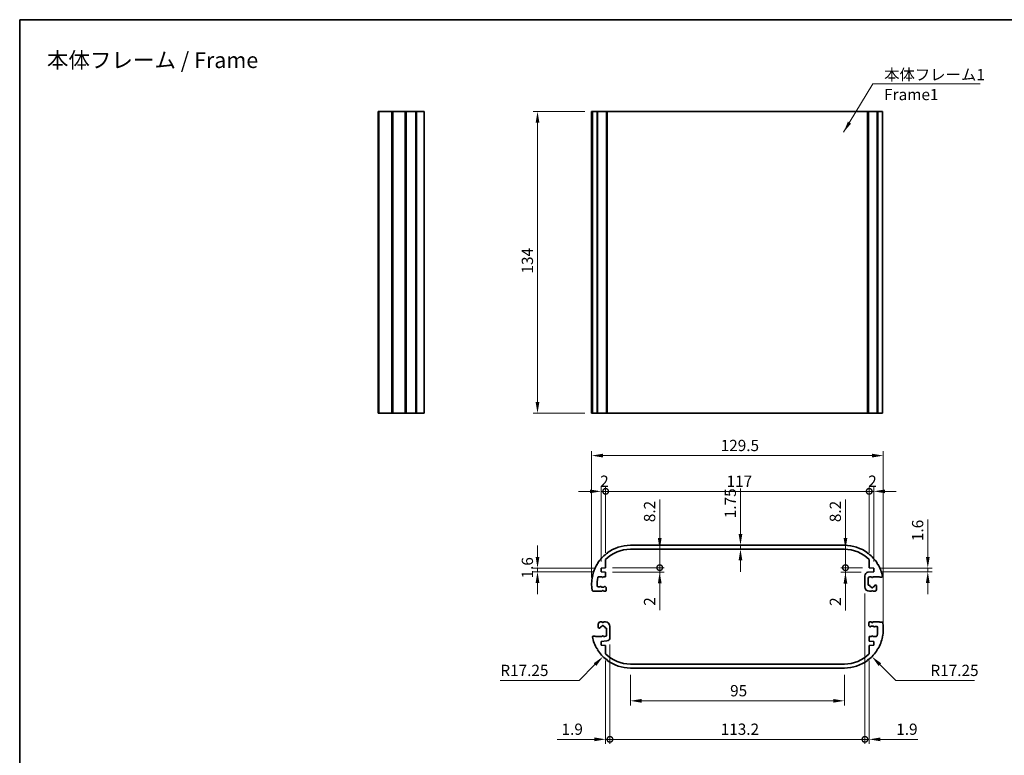
# Model space of a CAD drawing. Units: millimetres. Extents: x 0 to 2962, y 0 to 562.
# Drawn here: x 1584 to 2021, y 235 to 562 of the extents above; entities that cross this region are included whole.
import ezdxf

# ---------------------------------------------------------------- set-up
doc = ezdxf.new("R2010")
doc.units = ezdxf.units.MM
doc.header["$LTSCALE"] = 2
doc.layers.get('Defpoints').update_dxf_attribs({"lineweight": 25})
for name, color, linetype, lineweight in [('Border (ISO)', 7, 'Continuous', 35), ('Dimension (ISO)', 7, 'Continuous', 18), ('Symbol (ISO)', 7, 'Continuous', 18), ('Visible (ISO)', 7, 'Continuous', 35)]:
    doc.layers.add(name, color=color, linetype=linetype, lineweight=lineweight)
doc.styles.add('Note Text (TK)', font='txt')
doc.dimstyles.new('Default - Method 1b (TK)', dxfattribs={"dimscale": 2, "dimtxt": 2.5, "dimasz": 2.5, "dimexe": 1, "dimexo": 1.5, "dimgap": 1, "dimtad": 1, "dimtoh": 1, "dimrnd": 1e-08, "dimdsep": 46, "dimtxsty": 'Note Text (TK)', "dimcen": 0.09, "dimdle": 5, "dimclrd": 100, "dimclre": 100, "dimclrt": 7, "dimadec": 1, "dimazin": 1, "dimtfac": 1, "dimtmove": 0, "dimatfit": 3, "dimfxl": 1, "dimtolj": 1, "dimlwd": -1, "dimlwe": -1, "dimarcsym": 0})
doc.dimstyles.new('Default - Method 1b (TK)$7', dxfattribs={"dimscale": 2, "dimtxt": 2.5, "dimasz": 2.5, "dimexe": 1, "dimexo": 1.5, "dimgap": 1, "dimtad": 1, "dimtoh": 1, "dimrnd": 1e-08, "dimdsep": 46, "dimtxsty": 'Note Text (TK)', "dimcen": 0.09, "dimdle": 5, "dimclrd": 100, "dimclre": 100, "dimclrt": 7, "dimadec": 1, "dimazin": 1, "dimtfac": 1, "dimtmove": 0, "dimatfit": 3, "dimfxl": 1, "dimtolj": 1, "dimlwd": -1, "dimlwe": -1, "dimarcsym": 0})

# ---------------------------------------------------------------- blocks, each defined once
blk = doc.blocks.new('図面枠 tk図枠')
at = {"layer": 'Border (ISO)'}
for q in [(405.5, 289), (14.5, 8)]:
    blk.add_line((14.5, 289), q, dxfattribs=at)
blk = doc.blocks.new('*D83')
at = {"layer": 'Defpoints', "color": 0}
for p in [(1813.87, 521.26), (1837.87, 521.26), (1837.87, 387.26)]:
    blk.add_point(p, dxfattribs=at)
at = {"layer": 'Dimension (ISO)', "color": 100}
for p, q in [((1834.87, 521.26), (1811.87, 521.26)), ((1813.87, 392.26), (1813.87, 516.26)), ((1834.87, 387.26), (1811.87, 387.26))]:
    blk.add_line(p, q, dxfattribs=at)
for points in [[(1813.04, 516.26), (1814.71, 516.26), (1813.87, 521.26)], [(1813.04, 392.26), (1814.71, 392.26), (1813.87, 387.26)]]:
    blk.add_solid(points, dxfattribs=at)
at = {"layer": 'Dimension (ISO)', "color": 7, "insert": (1809.37, 449.3), "char_height": 5, "attachment_point": 4, "rotation": 90, "style": 'Note Text (TK)'}
blk.add_mtext('\\A1;134', dxfattribs=at)
blk = doc.blocks.new('*D84')
at = {"layer": 'Defpoints', "color": 0}
for p in [(1813.87, 316.9), (1842.12, 318.5), (1842.12, 316.9)]:
    blk.add_point(p, dxfattribs=at)
at = {"layer": 'Dimension (ISO)', "color": 100}
for p, q in [((1813.87, 323.5), (1813.87, 328.5)), ((1839.12, 318.5), (1811.87, 318.5)), ((1839.12, 316.9), (1811.87, 316.9)), ((1813.87, 318.5), (1813.87, 316.9)), ((1813.87, 311.9), (1813.87, 306.9))]:
    blk.add_line(p, q, dxfattribs=at)
for points in [[(1813.04, 323.5), (1814.71, 323.5), (1813.87, 318.5)], [(1813.04, 311.9), (1814.71, 311.9), (1813.87, 316.9)]]:
    blk.add_solid(points, dxfattribs=at)
at = {"layer": 'Dimension (ISO)', "color": 7, "insert": (1809.37, 313.9), "char_height": 5, "attachment_point": 4, "rotation": 90, "style": 'Note Text (TK)'}
blk.add_mtext('\\A1;1.6', dxfattribs=at)
blk = doc.blocks.new('*D85')
at = {"layer": 'Defpoints', "color": 0}
for p in [(1963.12, 318.5), (1963.12, 316.9), (1987.12, 318.5)]:
    blk.add_point(p, dxfattribs=at)
at = {"layer": 'Dimension (ISO)', "color": 100}
for p, q in [((1987.12, 323.5), (1987.12, 340.08)), ((1966.12, 318.5), (1989.12, 318.5)), ((1966.12, 316.9), (1989.12, 316.9)), ((1987.12, 316.9), (1987.12, 318.5)), ((1987.12, 311.9), (1987.12, 306.9))]:
    blk.add_line(p, q, dxfattribs=at)
for points in [[(1986.29, 323.5), (1987.96, 323.5), (1987.12, 318.5)], [(1986.29, 311.9), (1987.96, 311.9), (1987.12, 316.9)]]:
    blk.add_solid(points, dxfattribs=at)
at = {"layer": 'Dimension (ISO)', "color": 7, "insert": (1982.62, 330.5), "char_height": 5, "attachment_point": 4, "rotation": 90, "style": 'Note Text (TK)'}
blk.add_mtext('\\A1;1.6', dxfattribs=at)
blk = doc.blocks.new('*D86')
at = {"layer": 'Defpoints', "color": 0}
for p in [(1903.97, 328.65), (1903.97, 326.9), (1903.97, 326.9)]:
    blk.add_point(p, dxfattribs=at)
at = {"layer": 'Dimension (ISO)', "color": 100}
for p, q in [((1903.97, 333.65), (1903.97, 353.9)), ((1903.97, 326.9), (1903.97, 328.65)), ((1903.97, 321.9), (1903.97, 316.9))]:
    blk.add_line(p, q, dxfattribs=at)
for points in [[(1903.14, 333.65), (1904.8, 333.65), (1903.97, 328.65)], [(1903.14, 321.9), (1904.8, 321.9), (1903.97, 326.9)]]:
    blk.add_solid(points, dxfattribs=at)
at = {"layer": 'Dimension (ISO)', "color": 7, "insert": (1899.47, 340.65), "char_height": 5, "attachment_point": 4, "rotation": 90, "style": 'Note Text (TK)'}
blk.add_mtext('\\A1;1.75', dxfattribs=at)
blk = doc.blocks.new('*D87')
at = {"layer": 'Defpoints', "color": 0}
for p in [(1855.12, 274.15), (1950.12, 274.15), (1855.12, 259.58)]:
    blk.add_point(p, dxfattribs=at)
at = {"layer": 'Dimension (ISO)', "color": 100}
for p, q in [((1855.12, 271.15), (1855.12, 257.58)), ((1950.12, 271.15), (1950.12, 257.58)), ((1945.12, 259.58), (1860.12, 259.58))]:
    blk.add_line(p, q, dxfattribs=at)
for points in [[(1860.12, 260.41), (1860.12, 258.75), (1855.12, 259.58)], [(1945.12, 260.41), (1945.12, 258.75), (1950.12, 259.58)]]:
    blk.add_solid(points, dxfattribs=at)
at = {"layer": 'Dimension (ISO)', "color": 7, "insert": (1899.37, 264.08), "char_height": 5, "attachment_point": 4, "style": 'Note Text (TK)'}
blk.add_mtext('\\A1;95', dxfattribs=at)
blk = doc.blocks.new('*D88')
at = {"layer": 'Defpoints', "color": 0}
for p in [(1855.12, 291.4), (1842.93, 279.2)]:
    blk.add_point(p, dxfattribs=at)
at = {"layer": 'Dimension (ISO)', "color": 100}
for p, q in [((1832.32, 268.59), (1839.39, 275.66)), ((1797.36, 268.59), (1832.32, 268.59))]:
    blk.add_line(p, q, dxfattribs=at)
blk.add_solid([(1838.8, 276.25), (1839.98, 275.07), (1842.93, 279.2)], dxfattribs=at)
at = {"layer": 'Dimension (ISO)', "color": 7, "insert": (1797.36, 273.09), "char_height": 5, "attachment_point": 4, "style": 'Note Text (TK)'}
blk.add_mtext('\\A1;R17.25', dxfattribs=at)
blk = doc.blocks.new('*D89')
at = {"layer": 'Defpoints', "color": 0}
for p in [(1950.12, 291.4), (1962.32, 279.2)]:
    blk.add_point(p, dxfattribs=at)
at = {"layer": 'Dimension (ISO)', "color": 100}
for p, q in [((1972.93, 268.59), (1965.86, 275.66)), ((2007.89, 268.59), (1972.93, 268.59))]:
    blk.add_line(p, q, dxfattribs=at)
blk.add_solid([(1966.45, 276.25), (1965.27, 275.07), (1962.32, 279.2)], dxfattribs=at)
at = {"layer": 'Dimension (ISO)', "color": 7, "insert": (1988.29, 273.09), "char_height": 5, "attachment_point": 4, "style": 'Note Text (TK)'}
blk.add_mtext('\\A1;R17.25', dxfattribs=at)
blk = doc.blocks.new('_DotSmall')
at = {"color": 0, "linetype": 'ByBlock', "const_width": 0.5}
blk.add_lwpolyline([(-0.0625, 0, 1), (0.0625, 0, 1)], format="xyb", close=True, dxfattribs=at)
blk = doc.blocks.new('*D72')
at = {"layer": 'Defpoints', "color": 0}
for p in [(1844.12, 318.7), (1844.12, 316.7), (1868.12, 318.7)]:
    blk.add_point(p, dxfattribs=at)
at = {"layer": 'Dimension (ISO)', "color": 100}
for p, q in [((1868.12, 318.7), (1868.12, 328.7)), ((1847.12, 318.7), (1870.12, 318.7)), ((1847.12, 316.7), (1870.12, 316.7)), ((1868.12, 318.7), (1868.12, 316.7)), ((1868.12, 311.7), (1868.12, 299.8))]:
    blk.add_line(p, q, dxfattribs=at)
blk.add_solid([(1867.29, 311.7), (1868.96, 311.7), (1868.12, 316.7)], dxfattribs=at)
at = {"layer": 'Dimension (ISO)', "color": 100, "xscale": 5, "yscale": 5, "zscale": 5, "rotation": 270}
blk.add_blockref('_DotSmall', (1868.12, 318.7), dxfattribs=at)
at = {"layer": 'Dimension (ISO)', "color": 7, "insert": (1863.62, 301.8), "char_height": 5, "attachment_point": 4, "rotation": 90, "style": 'Note Text (TK)'}
blk.add_mtext('\\A1;2', dxfattribs=at)
blk = doc.blocks.new('*D73')
at = {"layer": 'Defpoints', "color": 0}
for p in [(1855.12, 326.9), (1868.12, 326.9), (1844.12, 318.7)]:
    blk.add_point(p, dxfattribs=at)
at = {"layer": 'Dimension (ISO)', "color": 100}
for p, q in [((1868.12, 331.9), (1868.12, 348.94)), ((1868.12, 318.7), (1868.12, 326.9)), ((1847.12, 318.7), (1870.12, 318.7)), ((1868.12, 318.7), (1868.12, 313.7))]:
    blk.add_line(p, q, dxfattribs=at)
blk.add_solid([(1867.29, 331.9), (1868.96, 331.9), (1868.12, 326.9)], dxfattribs=at)
at = {"layer": 'Dimension (ISO)', "color": 100, "xscale": 5, "yscale": 5, "zscale": 5, "rotation": 90}
blk.add_blockref('_DotSmall', (1868.12, 318.7), dxfattribs=at)
at = {"layer": 'Dimension (ISO)', "color": 7, "insert": (1863.62, 338.9), "char_height": 5, "attachment_point": 4, "rotation": 90, "style": 'Note Text (TK)'}
blk.add_mtext('\\A1;8.2', dxfattribs=at)
blk = doc.blocks.new('*D74')
at = {"layer": 'Defpoints', "color": 0}
for p in [(1950.58, 318.7), (1960.58, 316.64), (1961.12, 318.7)]:
    blk.add_point(p, dxfattribs=at)
at = {"layer": 'Dimension (ISO)', "color": 100}
for p, q in [((1950.58, 318.7), (1950.58, 328.7)), ((1958.12, 318.7), (1948.58, 318.7)), ((1957.58, 316.64), (1948.58, 316.64)), ((1950.58, 318.7), (1950.58, 316.64)), ((1950.58, 311.64), (1950.58, 299.74))]:
    blk.add_line(p, q, dxfattribs=at)
blk.add_solid([(1949.74, 311.64), (1951.41, 311.64), (1950.58, 316.64)], dxfattribs=at)
at = {"layer": 'Dimension (ISO)', "color": 100, "xscale": 5, "yscale": 5, "zscale": 5, "rotation": 270}
blk.add_blockref('_DotSmall', (1950.58, 318.7), dxfattribs=at)
at = {"layer": 'Dimension (ISO)', "color": 7, "insert": (1946.08, 301.74), "char_height": 5, "attachment_point": 4, "rotation": 90, "style": 'Note Text (TK)'}
blk.add_mtext('\\A1;2', dxfattribs=at)
blk = doc.blocks.new('*D75')
at = {"layer": 'Defpoints', "color": 0}
for p in [(1950.12, 326.9), (1950.58, 326.9), (1961.12, 318.7)]:
    blk.add_point(p, dxfattribs=at)
at = {"layer": 'Dimension (ISO)', "color": 100}
for p, q in [((1950.58, 331.9), (1950.58, 348.94)), ((1950.58, 318.7), (1950.58, 326.9)), ((1958.12, 318.7), (1948.58, 318.7)), ((1950.58, 318.7), (1950.58, 313.7))]:
    blk.add_line(p, q, dxfattribs=at)
blk.add_solid([(1949.74, 331.9), (1951.41, 331.9), (1950.58, 326.9)], dxfattribs=at)
at = {"layer": 'Dimension (ISO)', "color": 100, "xscale": 5, "yscale": 5, "zscale": 5, "rotation": 90}
blk.add_blockref('_DotSmall', (1950.58, 318.7), dxfattribs=at)
at = {"layer": 'Dimension (ISO)', "color": 7, "insert": (1946.08, 338.9), "char_height": 5, "attachment_point": 4, "rotation": 90, "style": 'Note Text (TK)'}
blk.add_mtext('\\A1;8.2', dxfattribs=at)
blk = doc.blocks.new('*D76')
at = {"layer": 'Defpoints', "color": 0}
for p in [(1844.12, 352.59), (1844.12, 322.32), (1842.12, 318.5)]:
    blk.add_point(p, dxfattribs=at)
at = {"layer": 'Dimension (ISO)', "color": 100}
for p, q in [((1842.12, 321.5), (1842.12, 354.59)), ((1844.12, 325.32), (1844.12, 354.59)), ((1837.12, 352.59), (1832.12, 352.59)), ((1842.12, 352.59), (1844.12, 352.59)), ((1844.12, 352.59), (1849.12, 352.59))]:
    blk.add_line(p, q, dxfattribs=at)
blk.add_solid([(1837.12, 353.42), (1837.12, 351.75), (1842.12, 352.59)], dxfattribs=at)
at = {"layer": 'Dimension (ISO)', "color": 100, "xscale": 5, "yscale": 5, "zscale": 5, "rotation": 180}
blk.add_blockref('_DotSmall', (1844.12, 352.59), dxfattribs=at)
at = {"layer": 'Dimension (ISO)', "color": 7, "insert": (1841.68, 357.09), "char_height": 5, "attachment_point": 4, "style": 'Note Text (TK)'}
blk.add_mtext('\\A1;2', dxfattribs=at)
blk = doc.blocks.new('*D77')
at = {"layer": 'Defpoints', "color": 0}
for p in [(1961.12, 352.59), (1844.12, 322.32), (1961.12, 322.32)]:
    blk.add_point(p, dxfattribs=at)
at = {"layer": 'Dimension (ISO)', "color": 100}
for p, q in [((1844.12, 325.32), (1844.12, 354.59)), ((1961.12, 325.32), (1961.12, 354.59)), ((1844.12, 352.59), (1961.12, 352.59))]:
    blk.add_line(p, q, dxfattribs=at)
at = {"layer": 'Dimension (ISO)', "color": 100, "xscale": 5, "yscale": 5, "zscale": 5, "rotation": 180}
blk.add_blockref('_DotSmall', (1844.12, 352.59), dxfattribs=at)
at = {"layer": 'Dimension (ISO)', "color": 100, "xscale": 5, "yscale": 5, "zscale": 5}
blk.add_blockref('_DotSmall', (1961.12, 352.59), dxfattribs=at)
at = {"layer": 'Dimension (ISO)', "color": 7, "insert": (1897.8, 357.09), "char_height": 5, "attachment_point": 4, "style": 'Note Text (TK)'}
blk.add_mtext('\\A1;117', dxfattribs=at)
blk = doc.blocks.new('*D78')
at = {"layer": 'Defpoints', "color": 0}
for p in [(1963.12, 352.59), (1961.12, 322.32), (1963.12, 318.5)]:
    blk.add_point(p, dxfattribs=at)
at = {"layer": 'Dimension (ISO)', "color": 100}
for p, q in [((1961.12, 325.32), (1961.12, 354.59)), ((1963.12, 321.5), (1963.12, 354.59)), ((1961.12, 352.59), (1956.12, 352.59)), ((1961.12, 352.59), (1963.12, 352.59)), ((1968.12, 352.59), (1973.12, 352.59))]:
    blk.add_line(p, q, dxfattribs=at)
blk.add_solid([(1968.12, 353.42), (1968.12, 351.75), (1963.12, 352.59)], dxfattribs=at)
at = {"layer": 'Dimension (ISO)', "color": 100, "xscale": 5, "yscale": 5, "zscale": 5}
blk.add_blockref('_DotSmall', (1961.12, 352.59), dxfattribs=at)
at = {"layer": 'Dimension (ISO)', "color": 7, "insert": (1960.68, 357.09), "char_height": 5, "attachment_point": 4, "style": 'Note Text (TK)'}
blk.add_mtext('\\A1;2', dxfattribs=at)
blk = doc.blocks.new('*D79')
at = {"layer": 'Defpoints', "color": 0}
for p in [(1967.37, 368.46), (1837.87, 311.4), (1967.37, 291.4)]:
    blk.add_point(p, dxfattribs=at)
at = {"layer": 'Dimension (ISO)', "color": 100}
for p, q in [((1837.87, 314.4), (1837.87, 370.46)), ((1842.87, 368.46), (1962.37, 368.46)), ((1967.37, 294.4), (1967.37, 370.46))]:
    blk.add_line(p, q, dxfattribs=at)
for points in [[(1842.87, 369.29), (1842.87, 367.63), (1837.87, 368.46)], [(1962.37, 369.29), (1962.37, 367.63), (1967.37, 368.46)]]:
    blk.add_solid(points, dxfattribs=at)
at = {"layer": 'Dimension (ISO)', "color": 7, "insert": (1895.18, 372.96), "char_height": 5, "attachment_point": 4, "style": 'Note Text (TK)'}
blk.add_mtext('\\A1;129.5', dxfattribs=at)
blk = doc.blocks.new('*D80')
at = {"layer": 'Defpoints', "color": 0}
for p in [(1846.02, 287.64), (1844.12, 280.48), (1846.02, 242.48)]:
    blk.add_point(p, dxfattribs=at)
at = {"layer": 'Dimension (ISO)', "color": 100}
for p, q in [((1846.02, 284.64), (1846.02, 240.48)), ((1844.12, 277.48), (1844.12, 240.48)), ((1839.12, 242.48), (1822.54, 242.48)), ((1846.02, 242.48), (1844.12, 242.48)), ((1846.02, 242.48), (1856.02, 242.48))]:
    blk.add_line(p, q, dxfattribs=at)
blk.add_solid([(1839.12, 243.31), (1839.12, 241.64), (1844.12, 242.48)], dxfattribs=at)
at = {"layer": 'Dimension (ISO)', "color": 100, "xscale": 5, "yscale": 5, "zscale": 5, "rotation": 180}
blk.add_blockref('_DotSmall', (1846.02, 242.48), dxfattribs=at)
at = {"layer": 'Dimension (ISO)', "color": 7, "insert": (1824.54, 246.98), "char_height": 5, "attachment_point": 4, "style": 'Note Text (TK)'}
blk.add_mtext('\\A1;1.9', dxfattribs=at)
blk = doc.blocks.new('*D81')
at = {"layer": 'Defpoints', "color": 0}
for p in [(1959.22, 310.2), (1846.02, 287.64), (1959.22, 242.48)]:
    blk.add_point(p, dxfattribs=at)
at = {"layer": 'Dimension (ISO)', "color": 100}
for p, q in [((1959.22, 307.2), (1959.22, 240.48)), ((1846.02, 284.64), (1846.02, 240.48)), ((1846.02, 242.48), (1959.22, 242.48))]:
    blk.add_line(p, q, dxfattribs=at)
at = {"layer": 'Dimension (ISO)', "color": 100, "xscale": 5, "yscale": 5, "zscale": 5, "rotation": 180}
blk.add_blockref('_DotSmall', (1846.02, 242.48), dxfattribs=at)
at = {"layer": 'Dimension (ISO)', "color": 100, "xscale": 5, "yscale": 5, "zscale": 5}
blk.add_blockref('_DotSmall', (1959.22, 242.48), dxfattribs=at)
at = {"layer": 'Dimension (ISO)', "color": 7, "insert": (1895.2, 246.98), "char_height": 5, "attachment_point": 4, "style": 'Note Text (TK)'}
blk.add_mtext('\\A1;113.2', dxfattribs=at)
blk = doc.blocks.new('*D82')
at = {"layer": 'Defpoints', "color": 0}
for p in [(1959.22, 310.2), (1961.12, 280.48), (1961.12, 242.48)]:
    blk.add_point(p, dxfattribs=at)
at = {"layer": 'Dimension (ISO)', "color": 100}
for p, q in [((1959.22, 307.2), (1959.22, 240.48)), ((1961.12, 277.48), (1961.12, 240.48)), ((1959.22, 242.48), (1954.22, 242.48)), ((1959.22, 242.48), (1961.12, 242.48)), ((1966.12, 242.48), (1982.71, 242.48))]:
    blk.add_line(p, q, dxfattribs=at)
blk.add_solid([(1966.12, 243.31), (1966.12, 241.64), (1961.12, 242.48)], dxfattribs=at)
at = {"layer": 'Dimension (ISO)', "color": 100, "xscale": 5, "yscale": 5, "zscale": 5}
blk.add_blockref('_DotSmall', (1959.22, 242.48), dxfattribs=at)
at = {"layer": 'Dimension (ISO)', "color": 7, "insert": (1973.12, 246.98), "char_height": 5, "attachment_point": 4, "style": 'Note Text (TK)'}
blk.add_mtext('\\A1;1.9', dxfattribs=at)

msp = doc.modelspace()

# ---------------------------------------------------------------- linework, layer by layer
at = {"layer": 'Visible (ISO)'}
for p, q in [((1743.1881, 521.2602), (1743.0881, 521.2602)), ((1743.0881, 387.2602), (1743.0881, 521.2602)), ((1743.3869, 521.2602), (1743.1881, 521.2602)), ((1743.1881, 387.2602), (1743.1881, 521.2602)), ((1743.3869, 521.2602), (1749.1893, 521.2602)), ((1743.3869, 387.2602), (1743.3869, 521.2602)), ((1749.3881, 521.2602), (1749.1893, 521.2602)), ((1749.1893, 387.2602), (1749.1893, 521.2602)), ((1749.6774, 521.2602), (1749.3881, 521.2602)), ((1749.3881, 387.2602), (1749.3881, 521.2602)), ((1749.6774, 521.2602), (1755.0904, 521.2602)), ((1749.6774, 387.2602), (1749.6774, 521.2602)), ((1755.1723, 521.2602), (1755.0904, 521.2602)), ((1755.0904, 387.2602), (1755.0904, 521.2602)), ((1755.5136, 521.2602), (1755.1723, 521.2602)), ((1755.1723, 387.2602), (1755.1723, 521.2602)), ((1755.5136, 521.2602), (1759.8222, 521.2602)), ((1755.5136, 387.2602), (1755.5136, 521.2602)), ((1760.1244, 521.2602), (1759.8222, 521.2602)), ((1759.8222, 387.2602), (1759.8222, 521.2602)), ((1760.1244, 521.2602), (1763.5381, 521.2602)), ((1760.1244, 387.2602), (1760.1244, 521.2602)), ((1763.5381, 387.2602), (1763.5381, 521.2602)), ((1837.8746, 521.2602), (1838.1204, 521.2602)), ((1837.8746, 387.2602), (1837.8746, 521.2602)), ((1838.2109, 521.2602), (1838.1204, 521.2602)), ((1838.1204, 387.2602), (1838.1204, 521.2602)), ((1838.2109, 521.2602), (1840.2895, 521.2602)), ((1838.2109, 387.2602), (1838.2109, 521.2602)), ((1840.5489, 521.2602), (1840.2895, 521.2602)), ((1840.2895, 387.2602), (1840.2895, 521.2602)), ((1840.5489, 521.2602), (1844.4293, 521.2602)), ((1840.5489, 387.2602), (1840.5489, 521.2602)), ((1844.7773, 521.2602), (1844.4293, 521.2602)), ((1844.4293, 387.2602), (1844.4293, 521.2602)), ((1844.8232, 521.2602), (1844.7773, 521.2602)), ((1844.7773, 387.2602), (1844.7773, 521.2602)), ((1844.8232, 521.2602), (1855.1246, 521.2602)), ((1844.8232, 387.2602), (1844.8232, 521.2602)), ((1950.1246, 521.2602), (1855.1246, 521.2602)), ((1950.1246, 521.2602), (1960.4261, 521.2602)), ((1960.472, 521.2602), (1960.4261, 521.2602)), ((1960.4261, 387.2602), (1960.4261, 521.2602)), ((1960.82, 521.2602), (1960.472, 521.2602)), ((1960.472, 387.2602), (1960.472, 521.2602)), ((1960.82, 521.2602), (1964.7004, 521.2602)), ((1960.82, 387.2602), (1960.82, 521.2602)), ((1964.9598, 521.2602), (1964.7004, 521.2602)), ((1964.7004, 387.2602), (1964.7004, 521.2602)), ((1964.9598, 521.2602), (1967.0384, 521.2602)), ((1964.9598, 387.2602), (1964.9598, 521.2602)), ((1967.0384, 387.2602), (1967.0384, 521.2602)), ((1743.0881, 387.2602), (1743.1881, 387.2602)), ((1743.1881, 387.2602), (1743.3869, 387.2602)), ((1749.1893, 387.2602), (1743.3869, 387.2602)), ((1749.1893, 387.2602), (1749.3881, 387.2602)), ((1749.3881, 387.2602), (1749.6774, 387.2602)), ((1755.0904, 387.2602), (1749.6774, 387.2602)), ((1755.0904, 387.2602), (1755.1723, 387.2602)), ((1755.1723, 387.2602), (1755.5136, 387.2602)), ((1759.8222, 387.2602), (1755.5136, 387.2602)), ((1759.8222, 387.2602), (1760.1244, 387.2602)), ((1763.5381, 387.2602), (1760.1244, 387.2602)), ((1838.1204, 387.2602), (1837.8746, 387.2602)), ((1838.1204, 387.2602), (1838.2109, 387.2602)), ((1840.2895, 387.2602), (1838.2109, 387.2602)), ((1840.2895, 387.2602), (1840.5489, 387.2602)), ((1844.4293, 387.2602), (1840.5489, 387.2602)), ((1844.4293, 387.2602), (1844.7773, 387.2602)), ((1844.7773, 387.2602), (1844.8232, 387.2602)), ((1855.1246, 387.2602), (1844.8232, 387.2602)), ((1855.1246, 387.2602), (1950.1246, 387.2602)), ((1960.4261, 387.2602), (1950.1246, 387.2602)), ((1960.4261, 387.2602), (1960.472, 387.2602)), ((1960.472, 387.2602), (1960.82, 387.2602)), ((1964.7004, 387.2602), (1960.82, 387.2602)), ((1964.7004, 387.2602), (1964.9598, 387.2602)), ((1967.0384, 387.2602), (1964.9598, 387.2602)), ((1855.1246, 328.6467), (1950.1246, 328.6467)), ((1844.4293, 324.9308), (1844.7773, 324.8849)), ((1844.7773, 324.8849), (1844.8232, 325.233)), ((1950.1246, 326.8967), (1855.1246, 326.8967)), ((1960.4261, 325.233), (1960.472, 324.8849)), ((1960.472, 324.8849), (1960.82, 324.9308)), ((1840.2895, 320.199), (1840.6308, 320.2809)), ((1840.6308, 320.2809), (1840.5489, 320.6222)), ((1844.1246, 322.3169), (1844.1246, 318.6967)), ((1961.1246, 318.6967), (1961.1246, 322.3169)), ((1964.7004, 320.6222), (1964.6185, 320.2809)), ((1964.6185, 320.2809), (1964.9598, 320.199)), ((1838.4097, 314.4967), (1838.2109, 314.786)), ((1844.1246, 318.6967), (1842.1246, 318.4967)), ((1842.1246, 318.4967), (1842.1246, 316.8967)), ((1842.1246, 316.8967), (1844.1246, 316.6967)), ((1844.1246, 316.6967), (1844.1246, 314.6967)), ((1959.2246, 310.1967), (1959.2246, 315.1492)), ((1960.5754, 316.6418), (1963.1246, 316.8967)), ((1963.1246, 318.4967), (1961.1246, 318.6967)), ((1963.1246, 316.8967), (1963.1246, 318.4967)), ((1967.0384, 314.786), (1966.8396, 314.4967)), ((1838.1204, 314.2979), (1838.4097, 314.4967)), ((1842.5246, 314.6967), (1841.1524, 314.6967)), ((1842.6514, 314.4771), (1842.5246, 314.6967)), ((1843.1246, 314.6967), (1842.9978, 314.4771)), ((1844.1246, 314.6967), (1843.1246, 314.6967)), ((1960.7246, 313.9967), (1960.7246, 310.9412)), ((1960.7246, 310.9412), (1960.94, 310.9989)), ((1962.0746, 314.6967), (1961.4246, 314.6967)), ((1962.2514, 314.3905), (1962.0746, 314.6967)), ((1962.7746, 314.6967), (1962.5978, 314.3905)), ((1965.6396, 314.6967), (1962.7746, 314.6967)), ((1963.9093, 310.9989), (1964.054, 310.9601)), ((1964.4246, 310.4771), (1964.4246, 309.1967)), ((1965.8396, 314.4967), (1965.6396, 314.6967)), ((1966.8396, 314.4967), (1965.8396, 314.4967)), ((1838.4097, 308.2967), (1838.1204, 308.4955)), ((1839.5097, 308.2967), (1838.4097, 308.2967)), ((1839.6097, 308.1967), (1839.5097, 308.2967)), ((1842.4746, 308.1967), (1839.6097, 308.1967)), ((1840.8944, 310.1467), (1841.4918, 310.1467)), ((1841.6332, 310.2053), (1841.7378, 310.3098)), ((1842.6514, 308.5029), (1842.4746, 308.1967)), ((1843.1746, 308.1967), (1842.9978, 308.5029)), ((1843.8246, 308.1967), (1843.1746, 308.1967)), ((1843.9115, 310.3098), (1844.1782, 310.0431)), ((1844.3246, 309.6896), (1844.3246, 308.6967)), ((1962.1246, 308.1967), (1961.2246, 308.1967)), ((1962.2514, 308.4163), (1962.1246, 308.1967)), ((1962.7246, 308.1967), (1962.5978, 308.4163)), ((1963.4246, 308.1967), (1962.7246, 308.1967)), ((1840.8246, 292.3163), (1840.8246, 293.5967)), ((1841.8246, 294.5967), (1842.5246, 294.5967)), ((1842.5246, 294.5967), (1842.6514, 294.3771)), ((1842.9978, 294.3771), (1843.1246, 294.5967)), ((1843.1246, 294.5967), (1844.0246, 294.5967)), ((1960.9246, 293.1038), (1960.9246, 294.0967)), ((1961.4246, 294.5967), (1962.0746, 294.5967)), ((1962.0746, 294.5967), (1962.2514, 294.2905)), ((1962.5978, 294.2905), (1962.7746, 294.5967)), ((1962.7746, 294.5967), (1965.6396, 294.5967)), ((1965.6396, 294.5967), (1965.7396, 294.4967)), ((1965.7396, 294.4967), (1966.8396, 294.4967)), ((1966.8396, 294.4967), (1967.1289, 294.2979)), ((1841.34, 291.7945), (1841.1952, 291.8333)), ((1844.5246, 291.8522), (1844.3093, 291.7945)), ((1844.5246, 288.7967), (1844.5246, 291.8522)), ((1846.0246, 292.5967), (1846.0246, 287.6442)), ((1961.3378, 292.4835), (1961.0711, 292.7502)), ((1963.6161, 292.5881), (1963.5115, 292.4835)), ((1964.3549, 292.6467), (1963.7575, 292.6467)), ((1967.1289, 288.4955), (1966.8396, 288.2967)), ((1838.2109, 288.0074), (1838.4097, 288.2967)), ((1838.4097, 288.2967), (1839.4097, 288.2967)), ((1839.4097, 288.2967), (1839.6097, 288.0967)), ((1839.6097, 288.0967), (1842.4746, 288.0967)), ((1844.6739, 286.1516), (1842.1246, 285.8967)), ((1842.1246, 285.8967), (1842.1246, 284.2967)), ((1842.1246, 284.2967), (1844.1246, 284.0967)), ((1842.4746, 288.0967), (1842.6514, 288.4029)), ((1842.9978, 288.4029), (1843.1746, 288.0967)), ((1843.1746, 288.0967), (1843.8246, 288.0967)), ((1961.1246, 288.0967), (1962.1246, 288.0967)), ((1961.1246, 286.0967), (1961.1246, 288.0967)), ((1963.1246, 285.8967), (1961.1246, 286.0967)), ((1961.1246, 284.0967), (1963.1246, 284.2967)), ((1962.1246, 288.0967), (1962.2514, 288.3163)), ((1962.5978, 288.3163), (1962.7246, 288.0967)), ((1962.7246, 288.0967), (1964.0968, 288.0967)), ((1963.1246, 284.2967), (1963.1246, 285.8967)), ((1966.8396, 288.2967), (1967.0384, 288.0074)), ((1840.6308, 282.5125), (1840.2895, 282.5944)), ((1840.5489, 282.1711), (1840.6308, 282.5125)), ((1844.1246, 284.0967), (1844.1246, 280.4765)), ((1961.1246, 280.4765), (1961.1246, 284.0967)), ((1964.9598, 282.5944), (1964.6185, 282.5125)), ((1964.6185, 282.5125), (1964.7004, 282.1711)), ((1844.7773, 277.9085), (1844.4293, 277.8626)), ((1844.8232, 277.5604), (1844.7773, 277.9085)), ((1855.1246, 275.8967), (1950.1246, 275.8967)), ((1960.472, 277.9085), (1960.4261, 277.5604)), ((1960.82, 277.8626), (1960.472, 277.9085)), ((1950.1246, 274.1467), (1855.1246, 274.1467))]:
    msp.add_line(p, q, dxfattribs=at)
for centre, radius, start, end in [((1855.1246, 311.3967), 17.25, 90, 126.668688), ((1950.1246, 311.3967), 17.25, 53.331312, 90), ((1855.1246, 311.3967), 17.25, 128.317628, 147.668688), ((1855.1246, 311.3967), 15.5, 90, 135.208675), ((1950.1246, 311.3967), 15.5, 44.791325, 90), ((1950.1246, 311.3967), 17.25, 32.331312, 51.682372), ((1855.1246, 311.3967), 17.25, 149.317628, 168.668688), ((1950.1246, 311.3967), 17.25, 11.331312, 30.682372), ((1960.7246, 315.1492), 1.5, 95.710593, 180), ((1855.1246, 311.3967), 17.25, 170.317628, 189.682372), ((1855.1246, 311.3967), 14.75, 168.66815, 183.016961), ((1840.8944, 310.6467), 0.5, 183.016961, 270), ((1841.1524, 314.1967), 0.5, 90, 168.66815), ((1841.8792, 310.1684), 0.2, 52.413674, 135), ((1842.8246, 314.5771), 0.2, 210, 330), ((1843.7701, 310.1684), 0.2, 45, 127.586326), ((1961.4246, 313.9967), 0.7, 90, 180), ((1960.9917, 310.8057), 0.2, 22.413674, 105), ((1962.4246, 311.3967), 1.35, 202.413674, 257.24126), ((1962.4246, 314.4905), 0.2, 210, 330), ((1962.4246, 311.3967), 1.35, 282.75874, 337.586326), ((1963.8575, 310.8057), 0.2, 75, 157.586326), ((1963.9246, 310.4771), 0.5, 0, 75), ((1841.4918, 310.3467), 0.2, 270, 315), ((1842.8246, 311.3967), 1.35, 232.413674, 307.586326), ((1842.8246, 308.4029), 0.2, 30, 150), ((1843.8246, 308.6967), 0.5, 270, 0), ((1843.8246, 309.6896), 0.5, 0, 45), ((1961.2246, 310.1967), 2, 180, 270), ((1962.4246, 310.0467), 0.3, 173.62063, 6.37937), ((1962.4246, 308.3163), 0.2, 30, 150), ((1963.4246, 309.1967), 1, 270, 0), ((1841.8246, 293.5967), 1, 90, 180), ((1842.8246, 292.7467), 0.3, 353.62063, 186.37937), ((1842.8246, 294.4771), 0.2, 210, 330), ((1844.0246, 292.5967), 2, 0, 90), ((1961.4246, 294.0967), 0.5, 90, 180), ((1961.4246, 293.1038), 0.5, 180, 225), ((1962.4246, 294.3905), 0.2, 210, 330), ((1950.1246, 291.3967), 17.25, 350.317628, 9.682372), ((1841.3246, 292.3163), 0.5, 180, 255), ((1841.3917, 291.9877), 0.2, 255, 337.586326), ((1842.8246, 291.3967), 1.35, 102.75874, 157.586326), ((1842.8246, 288.3029), 0.2, 30, 150), ((1842.8246, 291.3967), 1.35, 22.413674, 77.24126), ((1843.8246, 288.7967), 0.7, 270, 0), ((1844.2575, 291.9877), 0.2, 202.413674, 285), ((1961.4792, 292.625), 0.2, 225, 307.586326), ((1962.4246, 291.3967), 1.35, 52.413674, 127.586326), ((1963.3701, 292.625), 0.2, 232.413674, 315), ((1963.7575, 292.4467), 0.2, 90, 135), ((1964.0968, 288.5967), 0.5, 270, 348.66815), ((1964.3549, 292.1467), 0.5, 3.016961, 90), ((1950.1246, 291.3967), 14.75, 348.66815, 3.016961), ((1855.1246, 291.3967), 17.25, 191.331312, 210.682372), ((1844.5246, 287.6442), 1.5, 275.710593, 0), ((1962.4246, 288.2163), 0.2, 30, 150), ((1950.1246, 291.3967), 17.25, 329.317628, 348.668688), ((1855.1246, 291.3967), 17.25, 212.331312, 231.682372), ((1855.1246, 291.3967), 15.5, 224.791325, 270), ((1950.1246, 291.3967), 15.5, 270, 315.208675), ((1950.1246, 291.3967), 17.25, 308.317628, 327.668688), ((1855.1246, 291.3967), 17.25, 233.331312, 270), ((1950.1246, 291.3967), 17.25, 270, 306.668688)]:
    msp.add_arc(centre, radius, start, end, dxfattribs=at)

# ---------------------------------------------------------------- block references
at = {"xscale": 2, "yscale": 2, "zscale": 2}
msp.add_blockref('図面枠 tk図枠', (1555, -16), dxfattribs=at)

# ---------------------------------------------------------------- texts
at = {"layer": 'Symbol (ISO)', "color": 7, "style": 'Note Text (TK)'}
for s, insert, char_height, width, attachment_point, line_spacing_factor in [('{\\fＭＳ Ｐゴシック|b0|i0;\\H7.0000;本体フレーム / Frame}', (1596.0736, 544.0422), 7, 97.590647, 4, 1.5), ('{\\fＭＳ Ｐゴシック|b0|i0;本体フレーム1\\P\\fＭＳ Ｐゴシック|b0|i0;Frame1}', (1967.7385, 540.0936), 5, 45.614038, 1, 1.058182)]:
    msp.add_mtext(s, dxfattribs=dict(at, insert=insert, char_height=char_height, width=width, attachment_point=attachment_point, line_spacing_factor=line_spacing_factor))

# ---------------------------------------------------------------- dimensions: what is measured, and where the dimension line sits
at = {"layer": 'Dimension (ISO)', "color": 100}
for base, p1, p2, angle, override, picture, middle in [((1813.8746, 521.2602), (1837.8746, 387.2602), (1837.8746, 521.2602), 90, {"dimscale": 0, "dimtxt": 5, "dimasz": 5, "dimexe": 2, "dimexo": 3, "dimgap": 2, "dimtoh": 0, "dimdec": 2, "dimcen": 0.18, "dimtol": 0, "dimlim": 0, "dimtp": 0, "dimtm": 0, "dimtdec": 2, "dimtofl": 0, "dimatfit": 1}, '*D83', (1813.8746, 454.2602)), ((1967.3746, 368.4595), (1837.8746, 311.3967), (1967.3746, 291.3967), 180, {"dimscale": 0, "dimtxt": 5, "dimasz": 5, "dimexe": 2, "dimexo": 3, "dimgap": 2, "dimtoh": 0, "dimdec": 2, "dimcen": 0.18, "dimtol": 0, "dimlim": 0, "dimtp": 0, "dimtm": 0, "dimtdec": 2, "dimtofl": 0, "dimatfit": 1}, '*D79', (1902.6246, 368.4595)), ((1844.1246, 352.5862), (1842.1246, 318.4967), (1844.1246, 322.3169), 180, {"dimscale": 0, "dimtxt": 5, "dimasz": 5, "dimexe": 2, "dimexo": 3, "dimgap": 2, "dimtoh": 0, "dimdec": 2, "dimblk2": 'DotSmall', "dimsah": 1, "dimcen": 0.18, "dimdle": 0, "dimtol": 0, "dimlim": 0, "dimtp": 0, "dimtm": 0, "dimtdec": 2, "dimtofl": 1, "dimatfit": 1}, '*D76', (1843.1246, 352.5862)), ((1961.1246, 352.5862), (1844.1246, 322.3169), (1961.1246, 322.3169), 180, {"dimscale": 0, "dimtxt": 5, "dimasz": 5, "dimexe": 2, "dimexo": 3, "dimgap": 2, "dimtoh": 0, "dimdec": 2, "dimblk1": 'DotSmall', "dimblk2": 'DotSmall', "dimsah": 1, "dimcen": 0.18, "dimdle": 0, "dimtol": 0, "dimlim": 0, "dimtp": 0, "dimtm": 0, "dimtdec": 2, "dimtofl": 0, "dimatfit": 1}, '*D77', (1902.6446, 352.5862)), ((1963.1246, 352.5862), (1961.1246, 322.3169), (1963.1246, 318.4967), 180, {"dimscale": 0, "dimtxt": 5, "dimasz": 5, "dimexe": 2, "dimexo": 3, "dimgap": 2, "dimtoh": 0, "dimdec": 2, "dimblk1": 'DotSmall', "dimsah": 1, "dimcen": 0.18, "dimdle": 0, "dimtol": 0, "dimlim": 0, "dimtp": 0, "dimtm": 0, "dimtdec": 2, "dimtofl": 1, "dimatfit": 1}, '*D78', (1962.1246, 352.5862)), ((1903.9706, 326.8967), (1903.9706, 328.6467), (1903.9706, 326.8967), 270, {"dimscale": 0, "dimtxt": 5, "dimasz": 5, "dimexe": 2, "dimexo": 3, "dimgap": 2, "dimtoh": 0, "dimdec": 2, "dimcen": 0.18, "dimse1": 1, "dimse2": 1, "dimtol": 0, "dimlim": 0, "dimtp": 0, "dimtm": 0, "dimtdec": 2, "dimtofl": 1, "dimatfit": 1}, '*D86', (1903.9706, 346.2717)), ((1868.1246, 326.8967), (1844.1246, 318.6967), (1855.1246, 326.8967), 90, {"dimscale": 0, "dimtxt": 5, "dimasz": 5, "dimexe": 2, "dimexo": 3, "dimgap": 2, "dimtoh": 0, "dimdec": 2, "dimblk1": 'DotSmall', "dimsah": 1, "dimcen": 0.18, "dimdle": 0, "dimse2": 1, "dimtol": 0, "dimlim": 0, "dimtp": 0, "dimtm": 0, "dimtdec": 2, "dimtofl": 1, "dimatfit": 1}, '*D73', (1868.1246, 342.9166)), ((1950.5754, 326.8967), (1961.1246, 318.6967), (1950.1246, 326.8967), 90, {"dimscale": 0, "dimtxt": 5, "dimasz": 5, "dimexe": 2, "dimexo": 3, "dimgap": 2, "dimtoh": 0, "dimdec": 2, "dimblk1": 'DotSmall', "dimsah": 1, "dimcen": 0.18, "dimdle": 0, "dimse2": 1, "dimtol": 0, "dimlim": 0, "dimtp": 0, "dimtm": 0, "dimtdec": 2, "dimtofl": 1, "dimatfit": 1}, '*D75', (1950.5754, 342.9166)), ((1987.1246, 318.4967), (1963.1246, 316.8967), (1963.1246, 318.4967), 90, {"dimscale": 0, "dimtxt": 5, "dimasz": 5, "dimexe": 2, "dimexo": 3, "dimgap": 2, "dimtoh": 0, "dimdec": 2, "dimcen": 0.18, "dimtol": 0, "dimlim": 0, "dimtp": 0, "dimtm": 0, "dimtdec": 2, "dimtofl": 1, "dimatfit": 1}, '*D85', (1987.1246, 334.2893)), ((1813.8746, 316.8967), (1842.1246, 318.4967), (1842.1246, 316.8967), 90, {"dimscale": 0, "dimtxt": 5, "dimasz": 5, "dimexe": 2, "dimexo": 3, "dimgap": 2, "dimtoh": 0, "dimdec": 2, "dimcen": 0.18, "dimtol": 0, "dimlim": 0, "dimtp": 0, "dimtm": 0, "dimtdec": 2, "dimtofl": 1, "dimatfit": 1}, '*D84', (1813.8746, 317.6967)), ((1868.1246, 318.6967), (1844.1246, 316.6967), (1844.1246, 318.6967), 90, {"dimscale": 0, "dimtxt": 5, "dimasz": 5, "dimexe": 2, "dimexo": 3, "dimgap": 2, "dimtoh": 0, "dimdec": 2, "dimblk2": 'DotSmall', "dimsah": 1, "dimcen": 0.18, "dimdle": 0, "dimtol": 0, "dimlim": 0, "dimtp": 0, "dimtm": 0, "dimtdec": 2, "dimtofl": 1, "dimatfit": 1}, '*D72', (1868.1246, 303.2478)), ((1950.5754, 318.6967), (1960.5754, 316.6418), (1961.1246, 318.6967), 90, {"dimscale": 0, "dimtxt": 5, "dimasz": 5, "dimexe": 2, "dimexo": 3, "dimgap": 2, "dimtoh": 0, "dimdec": 2, "dimlfac": 0.973271, "dimblk2": 'DotSmall', "dimsah": 1, "dimcen": 0.18, "dimdle": 0, "dimtol": 0, "dimlim": 0, "dimtp": 0, "dimtm": 0, "dimtdec": 2, "dimtofl": 1, "dimatfit": 1}, '*D74', (1950.5754, 303.1929)), ((1959.2246, 242.4765), (1846.0246, 287.6442), (1959.2246, 310.1967), 180, {"dimscale": 0, "dimtxt": 5, "dimasz": 5, "dimexe": 2, "dimexo": 3, "dimgap": 2, "dimtoh": 0, "dimdec": 2, "dimblk1": 'DotSmall', "dimblk2": 'DotSmall', "dimsah": 1, "dimcen": 0.18, "dimdle": 0, "dimtol": 0, "dimlim": 0, "dimtp": 0, "dimtm": 0, "dimtdec": 2, "dimtofl": 0, "dimatfit": 1}, '*D81', (1902.6446, 242.4765)), ((1961.1246, 242.4765), (1959.2246, 310.1967), (1961.1246, 280.4765), 180, {"dimscale": 0, "dimtxt": 5, "dimasz": 5, "dimexe": 2, "dimexo": 3, "dimgap": 2, "dimtoh": 0, "dimdec": 2, "dimblk1": 'DotSmall', "dimsah": 1, "dimcen": 0.18, "dimdle": 0, "dimtol": 0, "dimlim": 0, "dimtp": 0, "dimtm": 0, "dimtdec": 2, "dimtofl": 1, "dimatfit": 1}, '*D82', (1976.9172, 242.4765)), ((1846.0246, 242.4765), (1844.1246, 280.4765), (1846.0246, 287.6442), 180, {"dimscale": 0, "dimtxt": 5, "dimasz": 5, "dimexe": 2, "dimexo": 3, "dimgap": 2, "dimtoh": 0, "dimdec": 2, "dimblk2": 'DotSmall', "dimsah": 1, "dimcen": 0.18, "dimdle": 0, "dimtol": 0, "dimlim": 0, "dimtp": 0, "dimtm": 0, "dimtdec": 2, "dimtofl": 1, "dimatfit": 1}, '*D80', (1828.332, 242.4765)), ((1855.1246, 259.5797), (1950.1246, 274.1467), (1855.1246, 274.1467), 180, {"dimscale": 0, "dimtxt": 5, "dimasz": 5, "dimexe": 2, "dimexo": 3, "dimgap": 2, "dimtoh": 0, "dimdec": 2, "dimcen": 0.18, "dimtol": 0, "dimlim": 0, "dimtp": 0, "dimtm": 0, "dimtdec": 2, "dimtofl": 0, "dimatfit": 1}, '*D87', (1902.6246, 259.5797))]:
    dim = msp.add_linear_dim(base=base, p1=p1, p2=p2, angle=angle, dimstyle='Default - Method 1b (TK)', override=override, dxfattribs=at)
    dim.commit()
    dim.dimension.update_dxf_attribs({"geometry": picture, "text_midpoint": middle, "dimtype": 160})
for center, mpoint, picture, middle in [((1855.1246, 291.3967), (1842.927, 279.1991), '*D88', (1807.1625, 268.5925)), ((1950.1246, 291.3967), (1962.3222, 279.1991), '*D89', (1998.0867, 268.5925))]:
    dim = msp.add_radius_dim(center=center, mpoint=mpoint, dimstyle='Default - Method 1b (TK)', override={"dimscale": 0, "dimtxt": 5, "dimasz": 5, "dimexe": 2, "dimexo": 3, "dimgap": 2, "dimtih": 1, "dimdec": 2, "dimlfac": 1, "dimcen": 0, "dimtol": 0, "dimlim": 0, "dimtp": 0, "dimtm": 0, "dimtdec": 2, "dimtofl": 0}, dxfattribs=at)
    dim.commit()
    dim.dimension.update_dxf_attribs({"geometry": picture, "text_midpoint": middle, "dimtype": 164})

# ---------------------------------------------------------------- leaders
at = {"layer": 'Symbol (ISO)', "color": 100, "annotation_type": 0, "has_hookline": 1, "hookline_direction": 0, "text_width": 42.6136}
msp.add_leader([(1949.7633, 512.035), (1962.7385, 533.5176), (1967.7385, 533.5176)], dimstyle='Default - Method 1b (TK)$7', override={"dimscale": 0, "dimtxt": 5, "dimasz": 5, "dimgap": 0, "dimtad": 1}, dxfattribs=at)

doc.saveas('drawing.dxf')
